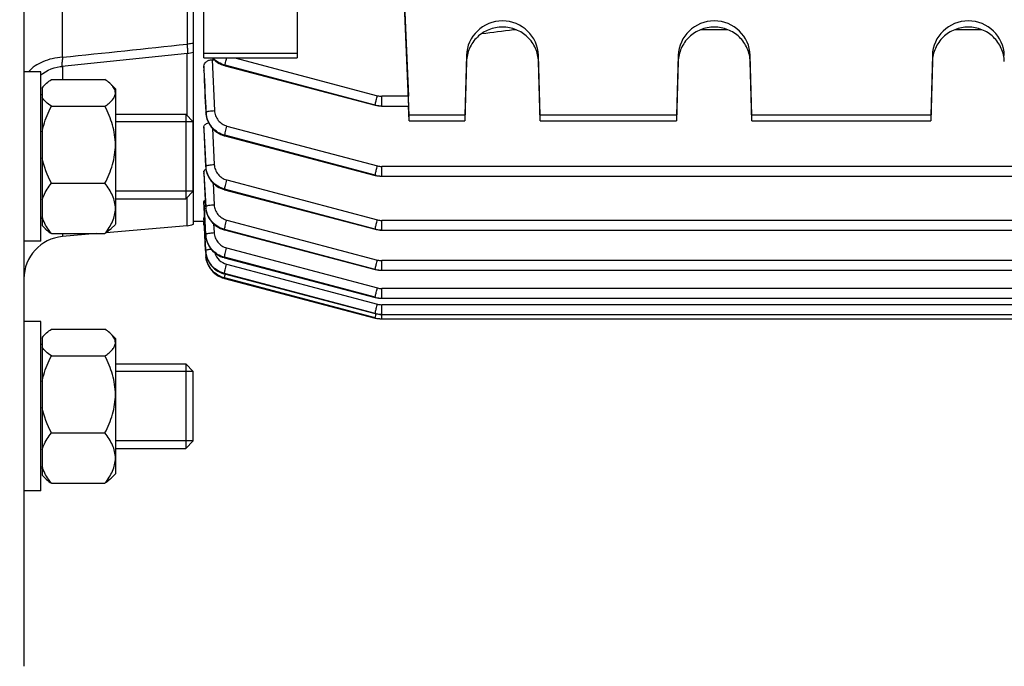
# Model space of a CAD drawing. Units: millimetres. Extents: x -1966 to 3158, y -513 to 2655.
# Drawn here: x 1695 to 1811, y -404 to -327 of the extents above; entities that cross this region are included whole.
import ezdxf

# ---------------------------------------------------------------- set-up
doc = ezdxf.new("R2010")
doc.units = ezdxf.units.MM
doc.header["$LTSCALE"] = 46.255
doc.header["$PDMODE"] = 3
doc.header["$PDSIZE"] = 0.3125
doc.layers.get('0').update_dxf_attribs({"linetype": 'CONTINUOUS'})
doc.layers.get('Defpoints').update_dxf_attribs({"linetype": 'CONTINUOUS'})
doc.layers.add('AM_5', color=3, linetype='CONTINUOUS', lineweight=25)
doc.layers.add('DETAILS', color=7, linetype='CONTINUOUS')
doc.styles.get("Standard").update_dxf_attribs({"font": 'txt', "width": 0.7})
doc.dimstyles.new('AM_DIN$0', dxfattribs={"dimtxt": 3.5, "dimasz": 2.5, "dimexe": 1, "dimexo": 1, "dimgap": 1.5, "dimtad": 1, "dimdsep": 46, "dimtxsty": 'STANDARD', "dimcen": 0, "dimclrd": 256, "dimclre": 256, "dimclrt": 2, "dimadec": 0, "dimazin": 2, "dimtp": 0.1, "dimtm": 0.1, "dimtfac": 0.71, "dimtdec": 3, "dimtmove": 0, "dimatfit": 3, "dimfxl": 1, "dimlwd": -1, "dimlwe": -1, "dimarcsym": 0})

# ---------------------------------------------------------------- blocks, each defined once
blk = doc.blocks.new('*D26')
at = {"layer": 'AM_5', "ltscale": 10, "transparency": 16777216}
for p, q in [((875.61, 228.75), (2036.54, 228.75)), ((2035.54, -483.25), (2035.54, 198.75)), ((875.61, -513.25), (2036.54, -513.25))]:
    blk.add_line(p, q, dxfattribs=at)
for points in [[(2030.54, 198.75), (2040.54, 198.75), (2035.54, 228.75)], [(2030.54, -483.25), (2040.54, -483.25), (2035.54, -513.25)]]:
    blk.add_solid(points, dxfattribs=at)
at = {"layer": 'Defpoints', "color": 0, "ltscale": 10, "transparency": 16777216}
for p in [(874.61, 228.75), (2035.54, 228.75), (874.61, -513.25)]:
    blk.add_point(p, dxfattribs=at)
at = {"layer": 'AM_5', "color": 2, "ltscale": 10, "transparency": 16777216, "insert": (2003.04, -136.84), "char_height": 35, "attachment_point": 5, "rotation": 90}
blk.add_mtext('742', dxfattribs=at)
blk = doc.blocks.new('*D27')
at = {"layer": 'AM_5', "ltscale": 10, "transparency": 16777216}
for p, q in [((-613.19, 363.73), (2146.18, 363.73)), ((2145.18, 333.73), (2145.18, -483.25)), ((875.61, -513.25), (2146.18, -513.25))]:
    blk.add_line(p, q, dxfattribs=at)
for points in [[(2140.18, 333.73), (2150.18, 333.73), (2145.18, 363.73)], [(2140.18, -483.25), (2150.18, -483.25), (2145.18, -513.25)]]:
    blk.add_solid(points, dxfattribs=at)
at = {"layer": 'Defpoints', "color": 0, "ltscale": 10, "transparency": 16777216}
for p in [(-614.19, 363.73), (874.61, -513.25), (2145.18, -513.25)]:
    blk.add_point(p, dxfattribs=at)
at = {"layer": 'AM_5', "color": 2, "ltscale": 10, "transparency": 16777216, "insert": (2112.68, -74.76), "char_height": 35, "attachment_point": 5, "rotation": 90}
blk.add_mtext('880', dxfattribs=at)

msp = doc.modelspace()

# ---------------------------------------------------------------- linework, layer by layer
at = {"color": 7, "linetype": 'Continuous'}
for p, q in [((1695.324, -317.454), (1695.324, -403.747)), ((1715.324, -317.503), (1715.324, -351.577)), ((1716.574, -331.939), (1716.574, -317.506)), ((1727.574, -317.533), (1727.574, -331.939)), ((1740.824, -338.68), (1739.952, -318.954)), ((1739.99, -319.954), (1740.718, -336.463)), ((1753.117, -328.586), (1753.117, -328.495)), ((1753.117, -328.586), (1753.375, -328.586)), ((1775.274, -328.586), (1778.375, -328.586)), ((1805.274, -328.586), (1808.375, -328.586)), ((1714.633, -331.402), (1699.813, -332.933)), ((1716.574, -331.939), (1727.574, -331.939)), ((1717.547, -332.15), (1717.786, -332.15)), ((1747.576, -331.656), (1747.389, -338.68)), ((1747.576, -332.372), (1747.389, -339.375)), ((1756.259, -338.68), (1756.073, -331.656)), ((1756.259, -339.375), (1756.073, -332.372)), ((1772.576, -331.656), (1772.389, -338.68)), ((1772.576, -332.372), (1772.389, -339.375)), ((1781.259, -338.68), (1781.073, -331.656)), ((1781.259, -339.375), (1781.073, -332.372)), ((1802.576, -331.656), (1802.389, -338.68)), ((1802.576, -332.372), (1802.389, -339.375)), ((1697.324, -333.577), (1695.324, -333.577)), ((1697.324, -353.576), (1697.324, -333.577)), ((1716.574, -332.905), (1716.574, -333.374)), ((1716.575, -333.4), (1716.574, -333.374)), ((1719.006, -332.839), (1719.066, -332.855)), ((1719.067, -332.855), (1736.799, -337.51)), ((1719.067, -332.855), (1719.067, -332.855)), ((1698.562, -334.479), (1704.887, -334.479)), ((1697.853, -335.047), (1697.474, -335.427)), ((1697.474, -335.427), (1697.474, -351.726)), ((1706.124, -335.577), (1705.589, -335.042)), ((1706.124, -335.577), (1706.124, -351.576)), ((1697.474, -336.277), (1697.324, -336.277)), ((1698.562, -337.639), (1704.887, -337.639)), ((1736.799, -337.51), (1736.99, -337.554)), ((1736.799, -337.51), (1736.799, -337.51)), ((1737.547, -337.61), (1737.571, -337.61)), ((1737.571, -337.61), (1740.76, -337.61)), ((1740.824, -339.375), (1740.746, -337.611)), ((1706.124, -338.577), (1714.424, -338.577)), ((1716.812, -338.408), (1716.815, -338.453)), ((1747.389, -338.68), (1740.824, -338.68)), ((1740.824, -339.375), (1740.824, -338.68)), ((1740.824, -339.375), (1747.389, -339.375)), ((1747.389, -338.68), (1747.389, -339.375)), ((1772.389, -338.68), (1756.259, -338.68)), ((1756.259, -339.375), (1756.259, -338.68)), ((1756.259, -339.375), (1772.389, -339.375)), ((1772.389, -338.68), (1772.389, -339.375)), ((1802.389, -338.68), (1781.259, -338.68)), ((1781.259, -339.375), (1781.259, -338.68)), ((1781.259, -339.375), (1802.389, -339.375)), ((1802.389, -338.68), (1802.389, -339.375)), ((1715.324, -339.477), (1706.124, -339.477)), ((1716.574, -340.099), (1716.574, -340.424)), ((1716.575, -340.439), (1716.574, -340.424)), ((1718.984, -341.116), (1719.039, -341.131)), ((1719.039, -341.131), (1736.8, -345.794)), ((1719.039, -341.131), (1719.039, -341.131)), ((1716.794, -344.775), (1716.796, -344.813)), ((1716.574, -345.331), (1716.574, -345.552)), ((1716.574, -345.56), (1716.574, -345.552)), ((1736.799, -345.794), (1736.99, -345.838)), ((1736.8, -345.794), (1736.8, -345.794)), ((1737.547, -345.894), (1737.571, -345.894)), ((1737.571, -345.894), (1863.613, -345.894)), ((1698.562, -346.736), (1704.887, -346.736)), ((1718.961, -347.472), (1719.02, -347.489)), ((1719.02, -347.488), (1736.8, -352.157)), ((1719.02, -347.488), (1719.02, -347.488)), ((1715.324, -347.677), (1706.124, -347.677)), ((1706.124, -348.577), (1714.424, -348.577)), ((1716.574, -348.866), (1716.574, -349.001)), ((1716.574, -349.005), (1716.574, -349.001)), ((1716.783, -349.525), (1716.785, -349.563)), ((1697.474, -350.877), (1697.324, -350.877)), ((1716.578, -350.874), (1716.575, -350.817)), ((1716.598, -351.247), (1716.578, -350.874)), ((1697.853, -352.106), (1697.474, -351.727)), ((1714.586, -351.737), (1705.026, -352.573)), ((1706.124, -351.577), (1705.589, -352.112)), ((1716.579, -351.247), (1715.324, -351.247)), ((1716.574, -351.663), (1716.574, -351.312)), ((1716.574, -351.663), (1716.601, -351.663)), ((1716.578, -351.247), (1716.784, -355.194)), ((1716.677, -352.742), (1716.598, -351.247)), ((1718.95, -352.217), (1719.008, -352.233)), ((1719.008, -352.232), (1736.8, -356.905)), ((1719.008, -352.232), (1719.008, -352.232)), ((1736.8, -352.157), (1736.8, -352.157)), ((1736.8, -352.158), (1736.991, -352.201)), ((1698.562, -352.674), (1704.887, -352.674)), ((1703.877, -352.674), (1699.888, -353.023)), ((1716.681, -352.825), (1716.677, -352.742)), ((1716.779, -354.668), (1716.681, -352.825)), ((1716.778, -352.82), (1716.781, -352.864)), ((1737.548, -352.257), (1737.572, -352.257)), ((1737.572, -352.258), (1863.619, -352.258)), ((1697.324, -353.577), (1695.324, -353.577)), ((1716.785, -355.223), (1716.784, -355.195)), ((1718.949, -355.51), (1719.002, -355.525)), ((1719.003, -355.524), (1736.8, -360.199)), ((1719.003, -355.524), (1719.003, -355.524)), ((1718.92, -357.412), (1719.003, -357.435)), ((1718.938, -357.943), (1719.01, -357.963)), ((1719.004, -357.434), (1719.003, -357.434)), ((1719.004, -357.434), (1736.8, -362.109)), ((1719.011, -357.963), (1736.8, -362.635)), ((1719.011, -357.963), (1719.011, -357.963)), ((1736.8, -356.905), (1736.8, -356.905)), ((1736.8, -356.906), (1736.991, -356.949)), ((1737.548, -357.005), (1737.572, -357.005)), ((1737.572, -357.005), (1863.623, -357.005)), ((1736.8, -360.199), (1736.991, -360.243)), ((1736.8, -360.199), (1736.8, -360.199)), ((1737.548, -360.299), (1737.572, -360.299)), ((1737.572, -360.299), (1863.624, -360.299)), ((1736.8, -362.109), (1736.991, -362.153)), ((1736.8, -362.109), (1736.8, -362.109)), ((1736.8, -362.635), (1736.8, -362.635)), ((1736.8, -362.636), (1736.991, -362.679)), ((1737.548, -362.209), (1737.572, -362.209)), ((1737.572, -362.209), (1863.624, -362.209)), ((1697.324, -363.046), (1695.324, -363.046)), ((1697.324, -383.045), (1697.324, -363.047)), ((1737.548, -362.735), (1737.572, -362.736)), ((1737.572, -362.736), (1863.623, -362.736)), ((1697.853, -364.516), (1697.474, -364.896)), ((1697.474, -364.896), (1697.474, -381.195)), ((1698.562, -363.948), (1704.887, -363.948)), ((1706.124, -365.046), (1705.589, -364.511)), ((1697.474, -365.746), (1697.324, -365.746)), ((1706.124, -365.046), (1706.124, -381.045)), ((1698.562, -367.108), (1704.887, -367.108)), ((1706.124, -368.046), (1714.424, -368.046)), ((1715.324, -368.946), (1706.124, -368.946)), ((1715.324, -377.146), (1715.324, -368.946)), ((1698.562, -376.205), (1704.887, -376.205)), ((1715.324, -377.146), (1706.124, -377.146)), ((1706.124, -378.046), (1714.424, -378.046)), ((1697.474, -380.346), (1697.324, -380.346)), ((1697.853, -381.575), (1697.474, -381.196)), ((1706.124, -381.046), (1705.589, -381.581)), ((1698.562, -382.143), (1704.887, -382.143)), ((1697.324, -383.046), (1695.324, -383.046))]:
    msp.add_line(p, q, dxfattribs=at)
at = {"color": 9, "linetype": 'Continuous'}
for p, q in [((1699.888, -331.854), (1699.888, -319.393)), ((1714.586, -319.552), (1714.586, -330.311)), ((1714.586, -338.738), (1714.586, -331.402)), ((1727.574, -331.393), (1716.574, -331.393)), ((1717.547, -332.15), (1717.82, -338.152)), ((1720.24, -331.939), (1737.053, -336.395)), ((1747.576, -331.656), (1747.576, -332.372)), ((1756.073, -332.372), (1756.073, -331.656)), ((1772.576, -331.656), (1772.576, -332.372)), ((1781.073, -332.372), (1781.073, -331.656)), ((1802.576, -331.656), (1802.576, -332.372)), ((1699.888, -332.925), (1699.888, -334.479)), ((1716.598, -333.398), (1716.575, -332.905)), ((1716.575, -333.374), (1716.576, -333.399)), ((1719.062, -332.839), (1719.07, -332.795)), ((1719.062, -332.839), (1736.794, -337.493)), ((1736.794, -337.493), (1719.07, -332.795)), ((1740.718, -336.463), (1737.571, -336.463)), ((1737.571, -337.61), (1737.571, -336.463)), ((1716.813, -338.402), (1716.822, -338.341)), ((1716.592, -340.438), (1716.575, -340.098)), ((1716.575, -340.424), (1716.576, -340.438)), ((1716.576, -340.438), (1716.795, -344.77)), ((1716.801, -344.709), (1716.592, -340.438)), ((1717.59, -340.258), (1717.799, -344.516)), ((1719.299, -339.973), (1737.053, -344.679)), ((1719.04, -341.071), (1719.034, -341.115)), ((1719.034, -341.115), (1736.795, -345.777)), ((1736.795, -345.777), (1719.04, -341.071)), ((1716.795, -344.77), (1716.801, -344.709)), ((1863.613, -344.746), (1737.571, -344.746)), ((1737.571, -345.894), (1737.571, -344.746)), ((1716.587, -345.559), (1716.575, -345.331)), ((1716.575, -345.552), (1716.784, -349.521)), ((1716.788, -349.461), (1716.587, -345.559)), ((1719.278, -346.33), (1737.054, -351.042)), ((1717.653, -346.698), (1717.785, -349.264)), ((1719.019, -347.428), (1719.015, -347.472)), ((1719.015, -347.472), (1736.795, -352.141)), ((1736.795, -352.141), (1719.019, -347.428)), ((1714.586, -351.737), (1714.586, -348.415)), ((1716.582, -349.004), (1716.575, -348.866)), ((1716.575, -349.001), (1716.604, -349.535)), ((1716.609, -349.514), (1716.582, -349.004)), ((1716.604, -349.535), (1716.779, -352.817)), ((1716.61, -349.534), (1716.609, -349.514)), ((1716.78, -352.757), (1716.61, -349.534)), ((1716.784, -349.521), (1716.788, -349.461)), ((1717.723, -351.522), (1717.778, -352.558)), ((1719.006, -352.173), (1719.003, -352.217)), ((1719.003, -352.217), (1736.795, -356.889)), ((1736.795, -356.889), (1719.006, -352.173)), ((1719.265, -351.074), (1737.054, -355.79)), ((1863.619, -351.11), (1737.572, -351.11)), ((1737.572, -352.258), (1737.572, -351.11)), ((1699.888, -352.674), (1699.888, -353.023)), ((1716.779, -352.817), (1716.78, -352.757)), ((1716.779, -352.82), (1716.779, -352.817)), ((1719.257, -354.366), (1737.054, -359.084)), ((1716.777, -354.668), (1716.78, -354.729)), ((1716.78, -354.73), (1716.78, -354.729)), ((1718.999, -355.465), (1718.998, -355.509)), ((1718.998, -355.509), (1736.795, -360.183)), ((1736.795, -360.183), (1718.999, -355.465)), ((1719.256, -356.276), (1737.054, -360.994)), ((1863.623, -355.858), (1737.572, -355.858)), ((1737.572, -357.005), (1737.572, -355.858)), ((1736.795, -362.093), (1718.998, -357.375)), ((1718.998, -357.375), (1718.999, -357.419)), ((1718.999, -357.419), (1736.795, -362.093)), ((1736.795, -362.62), (1719.003, -357.904)), ((1719.003, -357.904), (1719.006, -357.948)), ((1719.006, -357.948), (1736.795, -362.62)), ((1863.624, -359.151), (1737.572, -359.151)), ((1737.572, -360.299), (1737.572, -359.151)), ((1863.624, -361.062), (1737.572, -361.062)), ((1737.572, -362.736), (1737.572, -361.062))]:
    msp.add_line(p, q, dxfattribs=at)
at = {"color": 7, "linetype": 'Continuous'}
for points in [[(1717.58, -331.939), (1717.64, -332.007), (1717.807, -332.17), (1717.987, -332.32), (1718.176, -332.456), (1718.375, -332.576), (1718.58, -332.68), (1718.792, -332.768), (1719.006, -332.839)], [(1697.324, -333.918), (1697.542, -333.76), (1697.865, -333.561), (1698.2, -333.388), (1698.544, -333.24), (1698.896, -333.118), (1699.253, -333.024), (1699.612, -332.958), (1699.811, -332.933)], [(1736.99, -337.554), (1737.174, -337.584), (1737.36, -337.603), (1737.547, -337.61)], [(1716.815, -338.453), (1716.838, -338.676), (1716.879, -338.898), (1716.937, -339.119), (1717.013, -339.336), (1717.106, -339.547), (1717.215, -339.751), (1717.34, -339.947), (1717.479, -340.133), (1717.633, -340.307), (1717.8, -340.468), (1717.979, -340.614), (1718.167, -340.746), (1718.363, -340.862), (1718.566, -340.963), (1718.773, -341.048), (1718.984, -341.116)], [(1716.796, -344.813), (1716.818, -345.03), (1716.857, -345.248), (1716.913, -345.465), (1716.987, -345.679), (1717.077, -345.889), (1717.184, -346.092), (1717.307, -346.288), (1717.447, -346.473), (1717.601, -346.648), (1717.768, -346.809), (1717.947, -346.958), (1718.136, -347.092), (1718.333, -347.212), (1718.538, -347.315), (1718.748, -347.402), (1718.961, -347.472)], [(1736.99, -345.838), (1737.175, -345.868), (1737.361, -345.887), (1737.547, -345.894)], [(1716.785, -349.563), (1716.808, -349.78), (1716.847, -349.997), (1716.903, -350.214), (1716.977, -350.428), (1717.067, -350.637), (1717.174, -350.84), (1717.298, -351.035), (1717.437, -351.22), (1717.591, -351.394), (1717.758, -351.555), (1717.937, -351.704), (1718.125, -351.838), (1718.322, -351.957), (1718.527, -352.06), (1718.736, -352.147), (1718.95, -352.217)], [(1736.991, -352.201), (1737.175, -352.231), (1737.361, -352.25), (1737.548, -352.257)], [(1716.781, -352.864), (1716.805, -353.085), (1716.847, -353.307), (1716.906, -353.526), (1716.983, -353.741), (1717.076, -353.951), (1717.185, -354.155), (1717.31, -354.349), (1717.449, -354.534), (1717.603, -354.706), (1717.769, -354.866), (1717.947, -355.011), (1718.135, -355.142), (1718.331, -355.258), (1718.533, -355.358), (1718.739, -355.442), (1718.949, -355.51)], [(1716.779, -354.73), (1716.797, -354.93), (1716.838, -355.171), (1716.899, -355.408), (1716.979, -355.64), (1717.078, -355.865), (1717.196, -356.081), (1717.331, -356.287), (1717.482, -356.482), (1717.65, -356.663), (1717.833, -356.829), (1718.029, -356.98), (1718.237, -357.115), (1718.456, -357.232), (1718.684, -357.331), (1718.92, -357.412)], [(1716.788, -355.285), (1716.811, -355.512), (1716.854, -355.744), (1716.916, -355.975), (1716.997, -356.202), (1717.098, -356.424), (1717.218, -356.638), (1717.356, -356.842), (1717.512, -357.035), (1717.683, -357.213), (1717.868, -357.378), (1718.065, -357.526), (1718.273, -357.658), (1718.489, -357.772), (1718.712, -357.867), (1718.938, -357.943)], [(1736.991, -356.949), (1737.175, -356.979), (1737.361, -356.998), (1737.548, -357.005)], [(1736.991, -360.243), (1737.175, -360.273), (1737.361, -360.292), (1737.548, -360.299)], [(1736.991, -362.153), (1737.175, -362.183), (1737.361, -362.202), (1737.548, -362.209)], [(1736.991, -362.679), (1737.175, -362.71), (1737.361, -362.728), (1737.548, -362.735)]]:
    msp.add_lwpolyline(points, dxfattribs=at)
for centre, radius, start, end in [((1714.322, -328.41), 3.009, 276.21105, 288.73192), ((1714.324, -328.418), 3.001, 288.75069, 289.47106), ((1714.324, -328.418), 3, 275.90822, 276.19222), ((1714.324, -348.748), 3, 275, 289.47122), ((1700.324, -358.004), 5, 95, 180), ((1719.576, -355.049), 2.797, 183.56268, 183.76667), ((1719.609, -355.047), 2.83, 183.77411, 187.63395)]:
    msp.add_arc(centre, radius, start, end, dxfattribs=at)
at = {"color": 9, "linetype": 'Continuous'}
for centre, radius, start, end in [((1737.572, -334.433), 2.03, 255.18965, 269.97248), ((1737.571, -334.557), 3.038, 255.17442, 257.64262), ((1737.577, -334.526), 3.069, 257.65117, 267.42831), ((1737.576, -334.552), 3.043, 267.43481, 269.89992), ((1719.642, -338.21), 2.824, 182.65532, 187.31698), ((1719.621, -344.569), 2.825, 182.84564, 187.495), ((1737.572, -342.717), 2.029, 255.1879, 269.97226), ((1737.571, -342.859), 3.019, 255.10376, 257.58654), ((1737.577, -342.83), 3.049, 257.59517, 267.43446), ((1737.575, -342.856), 3.024, 267.44127, 269.92176), ((1719.682, -349.311), 2.899, 182.9669, 187.49003), ((1737.573, -349.081), 2.029, 255.18681, 269.97206), ((1737.57, -349.223), 3.018, 255.1243, 257.60751), ((1737.576, -349.194), 3.049, 257.61624, 267.45633), ((1719.561, -352.669), 2.787, 183.06117, 187.20602), ((1719.6, -352.607), 2.825, 183.03655, 187.67414), ((1719.597, -352.664), 2.824, 187.19873, 187.85439), ((1719.629, -352.66), 2.856, 187.86009, 191.44491), ((1719.661, -352.653), 2.888, 191.44036, 192.51563), ((1719.687, -352.647), 2.915, 192.51883, 195.63977), ((1737.574, -349.219), 3.023, 267.46304, 269.94363), ((1719.711, -352.641), 2.94, 195.63735, 197.07512), ((1719.732, -352.634), 2.962, 197.07716, 200.22856), ((1719.747, -352.629), 2.977, 200.22684, 201.48066), ((1719.599, -354.518), 2.825, 183.04477, 187.68228), ((1719.565, -354.58), 2.79, 183.05519, 187.66387), ((1719.608, -354.575), 2.833, 187.65534, 188.76308), ((1719.642, -354.569), 2.867, 188.76802, 192.28463), ((1719.693, -354.558), 2.92, 192.2879, 196.88766), ((1719.72, -354.55), 2.948, 196.88182, 197.77063), ((1719.739, -354.544), 2.968, 197.77373, 201.48079), ((1719.756, -354.537), 2.986, 201.47953, 204.22954), ((1719.762, -354.535), 2.993, 204.22905, 205.89751), ((1737.573, -353.829), 2.028, 255.18631, 269.97188), ((1719.733, -355.179), 2.863, 254.98634, 255.29492), ((1731.142, -360.356), 12.391, 166.4789, 167.14547), ((1737.569, -353.972), 3.018, 255.14503, 257.62864), ((1737.575, -353.942), 3.048, 257.63747, 267.47825), ((1737.573, -353.967), 3.023, 267.48487, 269.96553), ((1737.573, -357.123), 2.028, 255.18631, 269.9717), ((1737.568, -357.266), 3.017, 255.16587, 257.64987), ((1737.574, -357.236), 3.048, 257.6588, 267.50021), ((1737.572, -357.261), 3.023, 267.50673, 269.98745), ((1737.573, -359.033), 2.029, 255.1868, 269.97155), ((1737.566, -359.177), 3.016, 255.18678, 257.67115), ((1737.565, -359.704), 3.016, 255.20775, 257.69249), ((1752.113, -365.825), 15.658, 166.35962, 166.73589), ((1737.573, -359.147), 3.047, 257.68019, 267.52219), ((1737.571, -359.673), 3.047, 257.70162, 267.54418), ((1737.571, -359.171), 3.023, 267.52861, 270.00937), ((1737.57, -359.698), 3.023, 267.5505, 270.03129)]:
    msp.add_arc(centre, radius, start, end, dxfattribs=at)
at = {"color": 7, "linetype": 'Continuous'}
for centre, major_axis, ratio, start_param, end_param in [((1751.824, -331.765), (4.25, 0), 0.9878388, 0.0261799, 3.1154127), ((1776.824, -331.765), (4.25, 0), 0.9878388, 0.0261799, 3.1154127), ((1806.824, -331.765), (4.25, 0), 0.9878388, 0.0261799, 3.1154127), ((1740.717, -336.61), (-0.043, 1), 0.0075677, -3.1420968, -1.4227688)]:
    msp.add_ellipse(centre, major_axis=major_axis, ratio=ratio, start_param=start_param, end_param=end_param, dxfattribs=at)
for points, knots in [([(1756.073, -332.372), (1756.058, -331.836), (1755.815, -330.757), (1754.861, -329.405), (1753.462, -328.505), (1751.824, -328.191), (1750.186, -328.505), (1748.787, -329.405), (1747.834, -330.757), (1747.59, -331.836), (1747.576, -332.372)], [0, 0, 0, 0, 0.1241154, 0.2487637, 0.3741329, 0.5000013, 0.625869, 0.7512365, 0.8758838, 1, 1, 1, 1]), ([(1781.073, -332.372), (1781.058, -331.836), (1780.815, -330.757), (1779.861, -329.405), (1778.462, -328.505), (1776.824, -328.191), (1775.186, -328.505), (1773.787, -329.405), (1772.834, -330.757), (1772.59, -331.836), (1772.576, -332.372)], [0, 0, 0, 0, 0.1241154, 0.2487637, 0.3741329, 0.5000013, 0.625869, 0.7512365, 0.8758838, 1, 1, 1, 1]), ([(1811.073, -332.372), (1811.058, -331.836), (1810.815, -330.757), (1809.861, -329.405), (1808.462, -328.505), (1806.824, -328.191), (1805.186, -328.505), (1803.787, -329.405), (1802.834, -330.757), (1802.59, -331.836), (1802.576, -332.372)], [0, 0, 0, 0, 0.1241154, 0.2487637, 0.3741329, 0.5000013, 0.625869, 0.7512365, 0.8758838, 1, 1, 1, 1]), ([(1716.574, -332.905), (1716.574, -332.813), (1716.624, -332.616), (1716.83, -332.366), (1717.153, -332.191), (1717.412, -332.15), (1717.547, -332.15)], [0, 0, 0, 0, 0.2037434, 0.431768, 0.6992907, 1, 1, 1, 1]), ([(1697.839, -335.061), (1697.891, -335.01), (1698.117, -334.799), (1698.366, -334.613), (1698.562, -334.479)], [0, 0, 0, 0, 0.2339943, 1, 1, 1, 1]), ([(1705.608, -335.061), (1705.557, -335.01), (1705.331, -334.799), (1705.082, -334.613), (1704.887, -334.479)], [0, 0, 0, 0, 0.2340361, 1, 1, 1, 1]), ([(1697.474, -335.527), (1697.497, -335.486), (1697.601, -335.318), (1697.732, -335.168), (1697.839, -335.061)], [0, 0, 0, 0, 0.233839, 1, 1, 1, 1]), ([(1706.124, -336.059), (1706.124, -335.974), (1706.099, -335.797), (1705.992, -335.541), (1705.825, -335.292), (1705.685, -335.138), (1705.608, -335.061)], [0, 0, 0, 0, 0.2228083, 0.4588617, 0.7168043, 1, 1, 1, 1]), ([(1698.562, -337.639), (1698.334, -337.483), (1697.93, -337.178), (1697.587, -336.793), (1697.474, -336.591)], [0, 0, 0, 0, 0.5438005, 1, 1, 1, 1]), ([(1704.887, -337.639), (1705.058, -337.521), (1705.374, -337.288), (1705.774, -336.905), (1706.051, -336.501), (1706.124, -336.199), (1706.124, -336.059)], [0, 0, 0, 0, 0.3002211, 0.5670615, 0.7972235, 1, 1, 1, 1]), ([(1697.474, -340.655), (1697.525, -340.392), (1697.778, -339.35), (1698.198, -338.355), (1698.562, -337.639)], [0, 0, 0, 0, 0.2499998, 1, 1, 1, 1]), ([(1706.124, -342.187), (1706.124, -341.792), (1706.063, -340.998), (1705.713, -339.449), (1705.245, -338.345), (1704.887, -337.639)], [0, 0, 0, 0, 0.2498143, 0.4997964, 1, 1, 1, 1]), ([(1716.574, -340.099), (1716.574, -340.047), (1716.605, -339.935), (1716.722, -339.79), (1716.903, -339.671), (1717.05, -339.616), (1717.131, -339.594)], [0, 0, 0, 0, 0.1939568, 0.416781, 0.6849662, 1, 1, 1, 1]), ([(1704.887, -346.736), (1705.245, -346.029), (1705.713, -344.926), (1706.062, -343.376), (1706.124, -342.583), (1706.124, -342.187)], [0, 0, 0, 0, 0.5001585, 0.7501702, 1, 1, 1, 1]), ([(1716.574, -345.331), (1716.574, -345.306), (1716.592, -345.238), (1716.681, -345.141), (1716.771, -345.091), (1716.824, -345.067)], [0, 0, 0, 0, 0.1916968, 0.5390942, 1, 1, 1, 1]), ([(1697.474, -348.704), (1697.526, -348.531), (1697.79, -347.824), (1698.211, -347.187), (1698.562, -346.736)], [0, 0, 0, 0, 0.2406439, 1, 1, 1, 1]), ([(1706.124, -349.705), (1706.124, -349.446), (1706.06, -348.918), (1705.794, -348.156), (1705.392, -347.424), (1705.063, -346.963), (1704.887, -346.736)], [0, 0, 0, 0, 0.2377094, 0.4820074, 0.7361163, 1, 1, 1, 1]), ([(1716.574, -348.866), (1716.574, -348.838), (1716.63, -348.772), (1716.697, -348.744), (1716.741, -348.727)], [0, 0, 0, 0, 0.3744841, 1, 1, 1, 1]), ([(1704.887, -352.674), (1705.063, -352.447), (1705.392, -351.986), (1705.793, -351.254), (1706.06, -350.492), (1706.124, -349.964), (1706.124, -349.705)], [0, 0, 0, 0, 0.2638448, 0.5179491, 0.7622728, 1, 1, 1, 1]), ([(1698.562, -352.674), (1698.442, -352.519), (1697.997, -351.914), (1697.632, -351.238), (1697.474, -350.705)], [0, 0, 0, 0, 0.2602211, 1, 1, 1, 1]), ([(1716.574, -350.817), (1716.574, -350.809), (1716.597, -350.792), (1716.617, -350.786), (1716.632, -350.781)], [0, 0, 0, 0, 0.335916, 1, 1, 1, 1]), ([(1697.839, -352.092), (1697.891, -352.143), (1698.117, -352.354), (1698.366, -352.54), (1698.562, -352.674)], [0, 0, 0, 0, 0.2339943, 1, 1, 1, 1]), ([(1705.608, -352.092), (1705.557, -352.144), (1705.331, -352.355), (1705.082, -352.54), (1704.887, -352.674)], [0, 0, 0, 0, 0.2340361, 1, 1, 1, 1]), ([(1719.003, -357.904), (1718.442, -357.756), (1717.387, -357.117), (1716.88, -355.993), (1716.804, -355.422)], [0, 0, 0, 0, 0.5019674, 1, 1, 1, 1]), ([(1697.474, -364.996), (1697.497, -364.955), (1697.601, -364.787), (1697.732, -364.637), (1697.839, -364.53)], [0, 0, 0, 0, 0.233839, 1, 1, 1, 1]), ([(1697.839, -364.53), (1697.891, -364.479), (1698.117, -364.268), (1698.366, -364.082), (1698.562, -363.948)], [0, 0, 0, 0, 0.2339943, 1, 1, 1, 1]), ([(1705.608, -364.53), (1705.557, -364.479), (1705.331, -364.268), (1705.082, -364.082), (1704.887, -363.948)], [0, 0, 0, 0, 0.2340361, 1, 1, 1, 1]), ([(1706.124, -365.528), (1706.124, -365.443), (1706.099, -365.266), (1705.992, -365.01), (1705.825, -364.761), (1705.685, -364.607), (1705.608, -364.53)], [0, 0, 0, 0, 0.2228083, 0.4588617, 0.7168043, 1, 1, 1, 1]), ([(1698.562, -367.108), (1698.334, -366.952), (1697.93, -366.647), (1697.587, -366.262), (1697.474, -366.06)], [0, 0, 0, 0, 0.5438005, 1, 1, 1, 1]), ([(1704.887, -367.108), (1705.058, -366.991), (1705.374, -366.757), (1705.774, -366.374), (1706.051, -365.97), (1706.124, -365.668), (1706.124, -365.528)], [0, 0, 0, 0, 0.3002211, 0.5670615, 0.7972235, 1, 1, 1, 1]), ([(1697.474, -370.124), (1697.525, -369.861), (1697.778, -368.819), (1698.198, -367.824), (1698.562, -367.108)], [0, 0, 0, 0, 0.2499998, 1, 1, 1, 1]), ([(1706.124, -371.656), (1706.124, -371.261), (1706.063, -370.467), (1705.713, -368.918), (1705.245, -367.815), (1704.887, -367.108)], [0, 0, 0, 0, 0.2498143, 0.4997964, 1, 1, 1, 1]), ([(1704.887, -376.205), (1705.245, -375.498), (1705.713, -374.395), (1706.062, -372.846), (1706.124, -372.052), (1706.124, -371.656)], [0, 0, 0, 0, 0.5001585, 0.7501702, 1, 1, 1, 1]), ([(1697.474, -378.174), (1697.526, -378), (1697.79, -377.293), (1698.211, -376.656), (1698.562, -376.205)], [0, 0, 0, 0, 0.2406439, 1, 1, 1, 1]), ([(1706.124, -379.174), (1706.124, -378.915), (1706.06, -378.387), (1705.794, -377.625), (1705.392, -376.893), (1705.063, -376.432), (1704.887, -376.205)], [0, 0, 0, 0, 0.2377094, 0.4820074, 0.7361163, 1, 1, 1, 1]), ([(1704.887, -382.143), (1705.063, -381.916), (1705.392, -381.455), (1705.793, -380.723), (1706.06, -379.961), (1706.124, -379.433), (1706.124, -379.174)], [0, 0, 0, 0, 0.2638448, 0.5179491, 0.7622728, 1, 1, 1, 1]), ([(1698.562, -382.143), (1698.442, -381.989), (1697.997, -381.384), (1697.632, -380.708), (1697.474, -380.174)], [0, 0, 0, 0, 0.2602211, 1, 1, 1, 1]), ([(1697.839, -381.561), (1697.891, -381.612), (1698.117, -381.823), (1698.366, -382.009), (1698.562, -382.143)], [0, 0, 0, 0, 0.2339943, 1, 1, 1, 1]), ([(1705.608, -381.561), (1705.557, -381.613), (1705.331, -381.824), (1705.082, -382.009), (1704.887, -382.143)], [0, 0, 0, 0, 0.2340361, 1, 1, 1, 1])]:
    msp.add_open_spline(points, degree=3, knots=knots, dxfattribs=at)
for points in [[(1749.384, -329.055), (1750.629, -328.899), (1751.873, -328.743), (1753.117, -328.586)], [(1698.562, -346.736), (1698.078, -345.783), (1697.678, -344.769), (1697.474, -343.72)], [(1716.632, -350.781), (1716.644, -350.777), (1716.656, -350.774), (1716.669, -350.771)], [(1698.562, -376.205), (1698.078, -375.252), (1697.678, -374.238), (1697.474, -373.189)]]:
    msp.add_open_spline(points, degree=3, dxfattribs=at)
at = {"color": 9, "linetype": 'Continuous'}
for points in [[(1699.888, -331.854), (1704.787, -331.34), (1709.687, -330.826), (1714.586, -330.311)], [(1716.576, -333.399), (1716.655, -335.067), (1716.734, -336.734), (1716.813, -338.402)], [(1716.822, -338.341), (1716.747, -336.694), (1716.672, -335.046), (1716.598, -333.398)]]:
    msp.add_open_spline(points, degree=3, dxfattribs=at)
for points, knots in [([(1715.324, -330.21), (1715.264, -330.223), (1715.02, -330.272), (1714.773, -330.301), (1714.586, -330.311)], [0, 0, 0, 0, 0.2467968, 1, 1, 1, 1]), ([(1714.586, -330.311), (1714.596, -330.436), (1714.613, -330.663), (1714.633, -330.965), (1714.643, -331.188), (1714.645, -331.309), (1714.643, -331.355)], [0, 0, 0, 0, 0.3604856, 0.6529005, 0.8682359, 1, 1, 1, 1]), ([(1699.888, -331.854), (1699.477, -331.877), (1698.674, -331.991), (1697.26, -332.438), (1696.309, -333.045), (1695.883, -333.576)], [0, 0, 0, 0, 0.277584, 0.5419603, 1, 1, 1, 1]), ([(1699.888, -331.854), (1699.869, -332.006), (1699.842, -332.22), (1699.815, -332.485), (1699.802, -332.641), (1699.793, -332.762), (1699.793, -332.855), (1699.794, -332.901), (1699.804, -332.934), (1699.811, -332.933)], [0, 0, 0, 0, 0.4212897, 0.5934699, 0.7372531, 0.8506118, 0.9320022, 0.9810603, 1, 1, 1, 1]), ([(1714.643, -331.355), (1714.642, -331.367), (1714.64, -331.379), (1714.637, -331.401), (1714.633, -331.402)], [0, 0, 0, 0, 0.7180535, 1, 1, 1, 1]), ([(1717.591, -331.939), (1717.786, -332.154), (1718.24, -332.529), (1718.781, -332.764), (1719.062, -332.838)], [0, 0, 0, 0, 0.4999442, 1, 1, 1, 1]), ([(1719.07, -332.795), (1718.799, -332.723), (1718.277, -332.5), (1717.833, -332.145), (1717.643, -331.94)], [0, 0, 0, 0, 0.5000597, 1, 1, 1, 1]), ([(1719.072, -332.77), (1719.078, -332.729), (1719.098, -332.624), (1719.16, -332.347), (1719.219, -332.111), (1719.264, -331.939)], [0, 0, 0, 0, 0.1451492, 0.3735513, 1, 1, 1, 1]), ([(1719.066, -332.855), (1719.066, -332.855), (1719.061, -332.851), (1719.062, -332.844), (1719.062, -332.838)], [0, 0, 0, 0, 0.1341044, 1, 1, 1, 1]), ([(1719.07, -332.795), (1719.07, -332.793), (1719.07, -332.785), (1719.071, -332.776), (1719.072, -332.77)], [0, 0, 0, 0, 0.2067771, 1, 1, 1, 1]), ([(1736.822, -337.327), (1736.851, -337.189), (1736.926, -336.878), (1737.006, -336.568), (1737.053, -336.395)], [0, 0, 0, 0, 0.4395753, 1, 1, 1, 1]), ([(1716.85, -338.308), (1716.867, -338.298), (1716.91, -338.279), (1717.027, -338.242), (1717.225, -338.206), (1717.505, -338.172), (1717.711, -338.157), (1717.82, -338.152)], [0, 0, 0, 0, 0.0596605, 0.1425779, 0.3732783, 0.6696624, 1, 1, 1, 1]), ([(1717.82, -338.152), (1717.829, -338.36), (1717.916, -338.774), (1718.234, -339.323), (1718.707, -339.747), (1719.097, -339.919), (1719.299, -339.973)], [0, 0, 0, 0, 0.2489634, 0.4984847, 0.7488445, 1, 1, 1, 1]), ([(1736.799, -337.51), (1736.798, -337.51), (1736.793, -337.506), (1736.794, -337.499), (1736.794, -337.493)], [0, 0, 0, 0, 0.1339281, 1, 1, 1, 1]), ([(1736.794, -337.493), (1736.794, -337.489), (1736.796, -337.468), (1736.799, -337.448), (1736.802, -337.431)], [0, 0, 0, 0, 0.1807887, 1, 1, 1, 1]), ([(1736.802, -337.431), (1736.803, -337.423), (1736.81, -337.389), (1736.817, -337.354), (1736.822, -337.327)], [0, 0, 0, 0, 0.2133148, 1, 1, 1, 1]), ([(1716.812, -338.402), (1716.827, -338.71), (1716.961, -339.326), (1717.435, -340.145), (1718.147, -340.777), (1718.731, -341.034), (1719.034, -341.114)], [0, 0, 0, 0, 0.2475875, 0.4969739, 0.7480722, 1, 1, 1, 1]), ([(1716.821, -338.341), (1716.822, -338.338), (1716.827, -338.324), (1716.84, -338.315), (1716.85, -338.308)], [0, 0, 0, 0, 0.1925171, 1, 1, 1, 1]), ([(1719.04, -341.071), (1718.477, -340.921), (1717.419, -340.276), (1716.915, -339.143), (1716.841, -338.57)], [0, 0, 0, 0, 0.5019822, 1, 1, 1, 1]), ([(1719.043, -341.046), (1719.05, -340.993), (1719.078, -340.856), (1719.134, -340.613), (1719.21, -340.307), (1719.268, -340.087), (1719.299, -339.973)], [0, 0, 0, 0, 0.1445739, 0.3802951, 0.6782186, 1, 1, 1, 1]), ([(1719.039, -341.131), (1719.038, -341.131), (1719.034, -341.126), (1719.034, -341.12), (1719.034, -341.114)], [0, 0, 0, 0, 0.134837, 1, 1, 1, 1]), ([(1719.04, -341.071), (1719.04, -341.069), (1719.041, -341.061), (1719.042, -341.052), (1719.043, -341.046)], [0, 0, 0, 0, 0.2064407, 1, 1, 1, 1]), ([(1716.794, -344.77), (1716.81, -345.077), (1716.941, -345.692), (1717.419, -346.507), (1718.132, -347.132), (1718.713, -347.392), (1719.015, -347.472)], [0, 0, 0, 0, 0.24759, 0.4967376, 0.748211, 1, 1, 1, 1]), ([(1716.8, -344.709), (1716.801, -344.706), (1716.806, -344.692), (1716.818, -344.683), (1716.828, -344.676)], [0, 0, 0, 0, 0.1932832, 1, 1, 1, 1]), ([(1719.019, -347.428), (1718.458, -347.279), (1717.402, -346.637), (1716.896, -345.509), (1716.821, -344.937)], [0, 0, 0, 0, 0.501985, 1, 1, 1, 1]), ([(1716.828, -344.676), (1716.844, -344.665), (1716.887, -344.646), (1717.004, -344.609), (1717.202, -344.572), (1717.483, -344.536), (1717.69, -344.521), (1717.799, -344.516)], [0, 0, 0, 0, 0.0590715, 0.1415738, 0.3720578, 0.6688878, 1, 1, 1, 1]), ([(1717.799, -344.516), (1717.809, -344.723), (1717.897, -345.136), (1718.215, -345.683), (1718.688, -346.105), (1719.077, -346.277), (1719.278, -346.33)], [0, 0, 0, 0, 0.2489635, 0.4984867, 0.7488467, 1, 1, 1, 1]), ([(1736.823, -345.611), (1736.851, -345.474), (1736.926, -345.162), (1737.007, -344.852), (1737.053, -344.679)], [0, 0, 0, 0, 0.4394028, 1, 1, 1, 1]), ([(1719.022, -347.403), (1719.029, -347.351), (1719.057, -347.214), (1719.113, -346.97), (1719.189, -346.665), (1719.247, -346.444), (1719.278, -346.33)], [0, 0, 0, 0, 0.1442896, 0.3799583, 0.6780099, 1, 1, 1, 1]), ([(1736.799, -345.794), (1736.799, -345.794), (1736.794, -345.79), (1736.795, -345.783), (1736.795, -345.778)], [0, 0, 0, 0, 0.1346878, 1, 1, 1, 1]), ([(1736.795, -345.777), (1736.795, -345.773), (1736.797, -345.753), (1736.8, -345.732), (1736.803, -345.715)], [0, 0, 0, 0, 0.1803261, 1, 1, 1, 1]), ([(1736.803, -345.715), (1736.804, -345.708), (1736.81, -345.673), (1736.817, -345.639), (1736.823, -345.611)], [0, 0, 0, 0, 0.2131608, 1, 1, 1, 1]), ([(1719.02, -347.489), (1719.019, -347.488), (1719.014, -347.484), (1719.015, -347.477), (1719.015, -347.472)], [0, 0, 0, 0, 0.135581, 1, 1, 1, 1]), ([(1719.019, -347.428), (1719.02, -347.427), (1719.02, -347.418), (1719.021, -347.41), (1719.022, -347.403)], [0, 0, 0, 0, 0.2061041, 1, 1, 1, 1]), ([(1716.783, -349.521), (1716.799, -349.828), (1716.931, -350.441), (1717.409, -351.254), (1718.121, -351.878), (1718.701, -352.137), (1719.003, -352.217)], [0, 0, 0, 0, 0.2475938, 0.4967311, 0.7482009, 1, 1, 1, 1]), ([(1716.787, -349.461), (1716.787, -349.458), (1716.791, -349.444), (1716.803, -349.434), (1716.813, -349.427)], [0, 0, 0, 0, 0.1943094, 1, 1, 1, 1]), ([(1719.006, -352.173), (1718.722, -352.098), (1718.176, -351.858), (1717.493, -351.288), (1717.007, -350.545), (1716.845, -349.976), (1716.807, -349.688)], [0, 0, 0, 0, 0.2509745, 0.5022068, 0.7517054, 1, 1, 1, 1]), ([(1716.813, -349.427), (1716.829, -349.417), (1716.872, -349.397), (1716.988, -349.36), (1717.187, -349.321), (1717.468, -349.285), (1717.676, -349.27), (1717.785, -349.264)], [0, 0, 0, 0, 0.0584526, 0.1405161, 0.3707678, 0.6680657, 1, 1, 1, 1]), ([(1717.785, -349.264), (1717.796, -349.471), (1717.884, -349.883), (1718.202, -350.428), (1718.675, -350.85), (1719.063, -351.02), (1719.265, -351.074)], [0, 0, 0, 0, 0.2489611, 0.4984876, 0.7488504, 1, 1, 1, 1]), ([(1736.823, -351.975), (1736.852, -351.837), (1736.927, -351.526), (1737.007, -351.216), (1737.054, -351.042)], [0, 0, 0, 0, 0.43923, 1, 1, 1, 1]), ([(1719.008, -352.233), (1719.007, -352.233), (1719.003, -352.228), (1719.003, -352.222), (1719.003, -352.217)], [0, 0, 0, 0, 0.1363183, 1, 1, 1, 1]), ([(1719.006, -352.173), (1719.006, -352.171), (1719.006, -352.163), (1719.007, -352.155), (1719.008, -352.148)], [0, 0, 0, 0, 0.2057656, 1, 1, 1, 1]), ([(1719.008, -352.148), (1719.015, -352.095), (1719.043, -351.958), (1719.099, -351.715), (1719.175, -351.41), (1719.234, -351.189), (1719.265, -351.074)], [0, 0, 0, 0, 0.1440062, 0.3796225, 0.6778019, 1, 1, 1, 1]), ([(1736.795, -352.141), (1736.795, -352.137), (1736.797, -352.116), (1736.8, -352.096), (1736.803, -352.079)], [0, 0, 0, 0, 0.1798583, 1, 1, 1, 1]), ([(1736.8, -352.158), (1736.799, -352.157), (1736.794, -352.153), (1736.795, -352.146), (1736.795, -352.141)], [0, 0, 0, 0, 0.1354552, 1, 1, 1, 1]), ([(1736.803, -352.079), (1736.804, -352.072), (1736.81, -352.037), (1736.817, -352.002), (1736.823, -351.975)], [0, 0, 0, 0, 0.2130059, 1, 1, 1, 1]), ([(1716.779, -352.757), (1716.779, -352.754), (1716.783, -352.74), (1716.795, -352.73), (1716.804, -352.723)], [0, 0, 0, 0, 0.1956318, 1, 1, 1, 1]), ([(1718.999, -355.465), (1718.438, -355.317), (1717.384, -354.678), (1716.877, -353.554), (1716.801, -352.984)], [0, 0, 0, 0, 0.5019836, 1, 1, 1, 1]), ([(1716.804, -352.723), (1716.82, -352.712), (1716.862, -352.693), (1716.979, -352.655), (1717.177, -352.616), (1717.46, -352.58), (1717.668, -352.564), (1717.778, -352.558)], [0, 0, 0, 0, 0.0578098, 0.1394129, 0.3694112, 0.6671929, 1, 1, 1, 1]), ([(1717.778, -352.558), (1717.789, -352.764), (1717.877, -353.176), (1718.196, -353.721), (1718.668, -354.142), (1719.056, -354.313), (1719.257, -354.366)], [0, 0, 0, 0, 0.2489637, 0.4984889, 0.748849, 1, 1, 1, 1]), ([(1716.802, -354.634), (1716.827, -354.617), (1716.901, -354.588), (1717.035, -354.553), (1717.215, -354.522), (1717.349, -354.505), (1717.421, -354.497)], [0, 0, 0, 0, 0.142984, 0.3646655, 0.6564632, 1, 1, 1, 1]), ([(1716.976, -353.719), (1717.061, -353.935), (1717.282, -354.349), (1717.903, -355.048), (1718.548, -355.391), (1718.998, -355.509)], [0, 0, 0, 0, 0.2492271, 0.499603, 1, 1, 1, 1]), ([(1719.001, -355.44), (1719.008, -355.388), (1719.036, -355.251), (1719.092, -355.008), (1719.168, -354.702), (1719.226, -354.481), (1719.257, -354.366)], [0, 0, 0, 0, 0.1437226, 0.3792862, 0.6775939, 1, 1, 1, 1]), ([(1716.778, -354.668), (1716.778, -354.665), (1716.781, -354.651), (1716.793, -354.641), (1716.802, -354.634)], [0, 0, 0, 0, 0.1967533, 1, 1, 1, 1]), ([(1716.783, -355.195), (1716.783, -355.19), (1716.79, -355.166), (1716.815, -355.154), (1716.832, -355.145)], [0, 0, 0, 0, 0.1707165, 1, 1, 1, 1]), ([(1716.788, -355.285), (1716.807, -355.587), (1716.942, -356.192), (1717.418, -356.992), (1718.121, -357.607), (1718.693, -357.864), (1718.991, -357.944)], [0, 0, 0, 0, 0.2476564, 0.4967808, 0.7482032, 1, 1, 1, 1]), ([(1718.998, -357.375), (1718.437, -357.227), (1717.383, -356.589), (1716.876, -355.465), (1716.799, -354.896)], [0, 0, 0, 0, 0.5019776, 1, 1, 1, 1]), ([(1717.861, -354.943), (1717.959, -355.259), (1718.325, -355.853), (1718.934, -356.191), (1719.256, -356.276)], [0, 0, 0, 0, 0.4986577, 1, 1, 1, 1]), ([(1719.002, -355.525), (1719.002, -355.525), (1718.997, -355.52), (1718.998, -355.514), (1718.998, -355.509)], [0, 0, 0, 0, 0.1370536, 1, 1, 1, 1]), ([(1718.999, -355.465), (1718.999, -355.463), (1718.999, -355.455), (1719, -355.447), (1719.001, -355.44)], [0, 0, 0, 0, 0.2054238, 1, 1, 1, 1]), ([(1717.07, -355.842), (1717.163, -356.033), (1717.391, -356.398), (1717.992, -357.009), (1718.586, -357.311), (1718.999, -357.419)], [0, 0, 0, 0, 0.2492299, 0.4995901, 1, 1, 1, 1]), ([(1719, -357.351), (1719.007, -357.298), (1719.035, -357.161), (1719.091, -356.918), (1719.167, -356.612), (1719.225, -356.391), (1719.256, -356.276)], [0, 0, 0, 0, 0.1434398, 0.3789513, 0.677386, 1, 1, 1, 1]), ([(1736.795, -356.889), (1736.795, -356.885), (1736.797, -356.865), (1736.8, -356.844), (1736.803, -356.828)], [0, 0, 0, 0, 0.1793854, 1, 1, 1, 1]), ([(1736.803, -356.828), (1736.804, -356.82), (1736.81, -356.786), (1736.817, -356.751), (1736.823, -356.724)], [0, 0, 0, 0, 0.2128501, 1, 1, 1, 1]), ([(1736.823, -356.724), (1736.852, -356.586), (1736.927, -356.274), (1737.007, -355.964), (1737.054, -355.79)], [0, 0, 0, 0, 0.4390568, 1, 1, 1, 1]), ([(1718.998, -357.375), (1718.998, -357.374), (1718.998, -357.365), (1718.999, -357.357), (1719, -357.351)], [0, 0, 0, 0, 0.2050775, 1, 1, 1, 1]), ([(1719.003, -357.435), (1719.003, -357.435), (1718.998, -357.431), (1718.999, -357.424), (1718.999, -357.419)], [0, 0, 0, 0, 0.137806, 1, 1, 1, 1]), ([(1719.003, -357.904), (1719.003, -357.902), (1719.004, -357.894), (1719.004, -357.886), (1719.005, -357.879)], [0, 0, 0, 0, 0.2047259, 1, 1, 1, 1]), ([(1719.005, -357.879), (1719.01, -357.843), (1719.028, -357.749), (1719.048, -357.656), (1719.061, -357.599)], [0, 0, 0, 0, 0.3894619, 1, 1, 1, 1]), ([(1719.01, -357.963), (1719.01, -357.963), (1719.005, -357.959), (1719.006, -357.953), (1719.006, -357.948)], [0, 0, 0, 0, 0.1385593, 1, 1, 1, 1]), ([(1736.8, -356.906), (1736.799, -356.905), (1736.795, -356.901), (1736.795, -356.894), (1736.795, -356.889)], [0, 0, 0, 0, 0.1362309, 1, 1, 1, 1]), ([(1736.823, -360.018), (1736.851, -359.88), (1736.927, -359.568), (1737.007, -359.258), (1737.054, -359.084)], [0, 0, 0, 0, 0.4388833, 1, 1, 1, 1]), ([(1736.795, -360.183), (1736.795, -360.179), (1736.797, -360.159), (1736.8, -360.139), (1736.803, -360.122)], [0, 0, 0, 0, 0.1789074, 1, 1, 1, 1]), ([(1736.8, -360.199), (1736.799, -360.199), (1736.795, -360.195), (1736.795, -360.188), (1736.795, -360.184)], [0, 0, 0, 0, 0.1370152, 1, 1, 1, 1]), ([(1736.803, -360.122), (1736.804, -360.115), (1736.81, -360.08), (1736.817, -360.045), (1736.823, -360.018)], [0, 0, 0, 0, 0.2126935, 1, 1, 1, 1]), ([(1736.823, -361.929), (1736.851, -361.791), (1736.926, -361.479), (1737.007, -361.168), (1737.054, -360.994)], [0, 0, 0, 0, 0.43871, 1, 1, 1, 1]), ([(1736.795, -362.093), (1736.795, -362.09), (1736.797, -362.069), (1736.8, -362.049), (1736.803, -362.033)], [0, 0, 0, 0, 0.1784243, 1, 1, 1, 1]), ([(1736.8, -362.109), (1736.799, -362.109), (1736.795, -362.105), (1736.795, -362.099), (1736.795, -362.094)], [0, 0, 0, 0, 0.1378079, 1, 1, 1, 1]), ([(1736.795, -362.62), (1736.795, -362.617), (1736.797, -362.596), (1736.8, -362.576), (1736.803, -362.56)], [0, 0, 0, 0, 0.1779362, 1, 1, 1, 1]), ([(1736.8, -362.636), (1736.799, -362.636), (1736.795, -362.632), (1736.795, -362.625), (1736.795, -362.621)], [0, 0, 0, 0, 0.1386087, 1, 1, 1, 1]), ([(1736.803, -362.033), (1736.804, -362.025), (1736.81, -361.991), (1736.817, -361.956), (1736.823, -361.929)], [0, 0, 0, 0, 0.2125359, 1, 1, 1, 1]), ([(1736.803, -362.56), (1736.804, -362.552), (1736.81, -362.518), (1736.817, -362.483), (1736.823, -362.456)], [0, 0, 0, 0, 0.2123773, 1, 1, 1, 1]), ([(1736.823, -362.456), (1736.826, -362.44), (1736.842, -362.365), (1736.859, -362.291), (1736.873, -362.233)], [0, 0, 0, 0, 0.2170863, 1, 1, 1, 1])]:
    msp.add_open_spline(points, degree=3, knots=knots, dxfattribs=at)
at = {"layer": 'DETAILS', "color": 7, "linetype": 'Continuous'}
for p, q in [((1715.324, -339.477), (1714.424, -338.577)), ((1714.424, -338.577), (1714.424, -348.577)), ((1715.324, -347.677), (1715.324, -339.477)), ((1715.324, -347.677), (1714.424, -348.577)), ((1715.324, -368.946), (1714.424, -368.046)), ((1714.424, -368.046), (1714.424, -378.046)), ((1715.324, -377.146), (1715.324, -368.946)), ((1715.324, -377.146), (1714.424, -378.046))]:
    msp.add_line(p, q, dxfattribs=at)

# ---------------------------------------------------------------- dimensions: what is measured, and where the dimension line sits
at = {"layer": 'AM_5', "ltscale": 10}
dim = msp.add_linear_dim(base=(2145.182, -513.248), p1=(-614.19, 363.734), p2=(874.609, -513.248), angle=90, text='880', dimstyle='AM_DIN$0', override={"dimtxt": 35, "dimasz": 30, "dimgap": 15, "dimsah": 1}, dxfattribs=at)
dim.commit()
dim.dimension.update_dxf_attribs({"geometry": '*D27', "text_midpoint": (2112.682, -74.757)})
dim = msp.add_linear_dim(base=(2035.544, 228.753), p1=(874.609, -513.248), p2=(874.609, 228.753), angle=90, text='742', dimstyle='AM_DIN$0', override={"dimtxt": 35, "dimasz": 30, "dimgap": 15, "dimsah": 1}, dxfattribs=at)
dim.commit()
dim.dimension.update_dxf_attribs({"geometry": '*D26', "text_midpoint": (2035.544, -136.838), "dimtype": 160})

doc.saveas('drawing.dxf')
